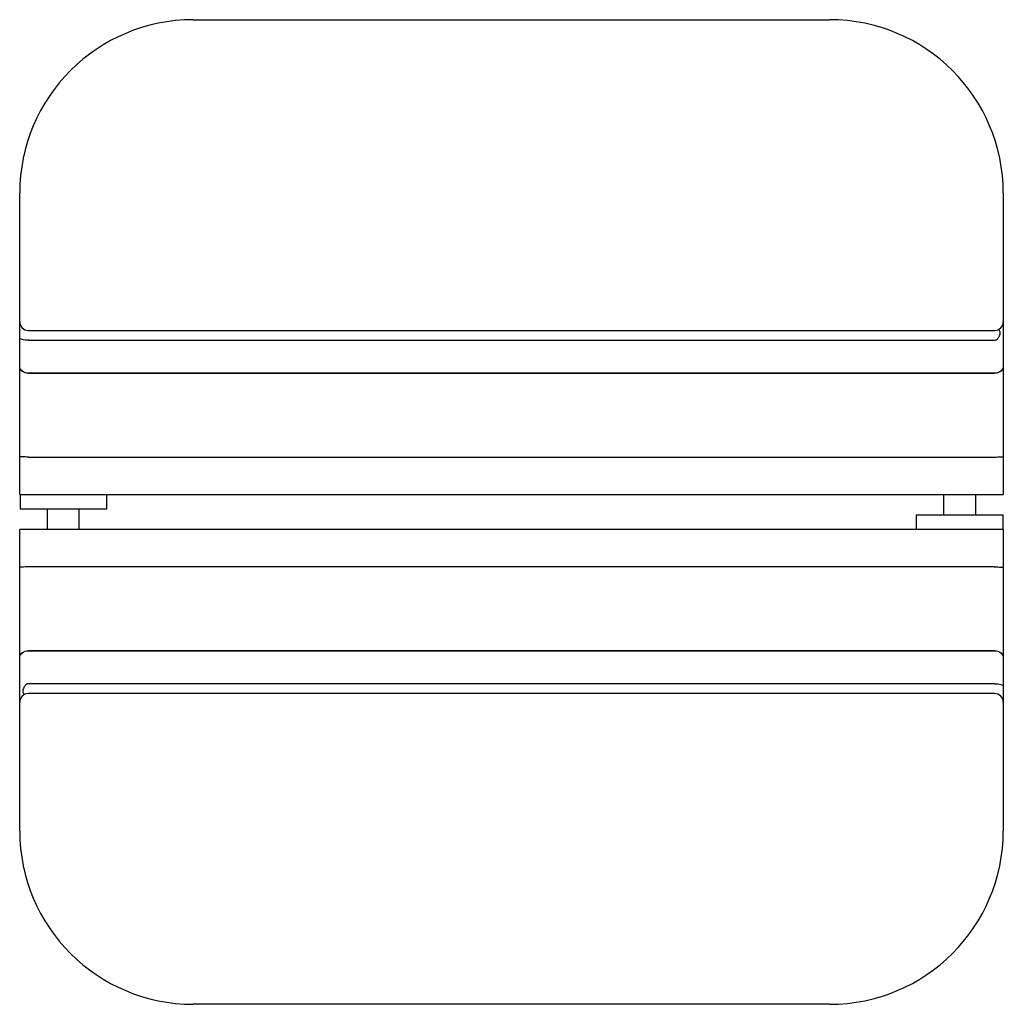
# Paper-space layout '_Слева' of a CAD drawing. Units: millimetres. Extents: x -8.1 to 25.9, y -5.8 to 28.2.
import ezdxf

# ---------------------------------------------------------------- set-up
doc = ezdxf.new("R2010")
doc.units = ezdxf.units.MM

psp = doc.layouts.new('_Слева')

# ---------------------------------------------------------------- linework, layer by layer
at = {"color": 7, "linetype": 'Continuous', "lineweight": 25}
for p, q in [((-2.065, 28.22), (19.935, 28.22)), ((-8.065, 11.798), (-8.065, 22.22)), ((25.935, 22.22), (25.935, 11.798)), ((-7.765, 17.476), (25.635, 17.476)), ((25.808, 17.468), (25.783, 17.516)), ((-7.765, 17.137), (25.635, 17.137)), ((-7.765, 16.009), (25.635, 16.009)), ((-7.765, 15.993), (25.635, 15.993)), ((-7.765, 13.098), (25.635, 13.098)), ((-8.065, 11.798), (25.935, 11.798)), ((-8.054, 11.798), (-8.054, 11.298)), ((-5.054, 11.298), (-5.054, 11.798)), ((23.885, 11.098), (23.885, 11.798)), ((24.985, 11.098), (24.985, 11.798)), ((-5.054, 11.298), (-8.054, 11.298)), ((-7.115, 11.298), (-7.115, 10.598)), ((-6.015, 11.298), (-6.015, 10.598)), ((22.925, 11.098), (22.925, 10.598)), ((22.925, 11.098), (25.925, 11.098)), ((25.925, 10.598), (25.925, 11.098)), ((-8.065, 0.175), (-8.065, 10.598)), ((25.935, 10.598), (-8.065, 10.598)), ((25.935, 10.598), (25.935, 0.175)), ((25.635, 9.298), (-7.765, 9.298)), ((25.635, 6.402), (-7.765, 6.402)), ((25.635, 6.387), (-7.765, 6.387)), ((25.635, 5.258), (-7.765, 5.258)), ((-7.938, 4.927), (-7.911, 4.877)), ((25.635, 4.919), (-7.765, 4.919)), ((19.935, -5.825), (-2.065, -5.825))]:
    psp.add_line(p, q, dxfattribs=at)
at = {"color": 144, "linetype": 'Continuous', "lineweight": 18}
for p, q in [((-7.765, 16.009), (-7.765, 15.993)), ((25.635, 15.993), (25.635, 16.009)), ((-7.765, 6.402), (-7.765, 6.387)), ((25.635, 6.387), (25.635, 6.402))]:
    psp.add_line(p, q, dxfattribs=at)
at = {"color": 7, "linetype": 'Continuous', "lineweight": 25}
for centre, radius, start, end in [((-2.065, 22.22), 6, 90, 180), ((19.935, 22.22), 6, 0, 90), ((-7.765, 17.776), 0.3, 180, 270), ((25.635, 17.776), 0.3, 270, 0), ((25.637, 17.381), 0.192, 333.5, 26.9246), ((-7.765, 4.619), 0.3, 90, 180), ((-7.766, 5.014), 0.192, 153.5, 206.9246), ((25.635, 4.619), 0.3, 0, 90), ((-2.065, 0.175), 6, 180, 270), ((19.935, 0.175), 6, 270, 0)]:
    psp.add_arc(centre, radius, start, end, dxfattribs=at)
for points in [[(-7.765, 17.137), (-7.845, 17.137), (-7.923, 17.146), (-8.033, 17.175), (-8.065, 17.195), (-8.065, 17.215)], [(25.635, 17.137), (25.677, 17.137), (25.714, 17.163), (25.769, 17.223), (25.791, 17.259), (25.809, 17.296)], [(-7.765, 13.098), (-7.844, 13.098), (-7.922, 13.1), (-8.032, 13.107), (-8.065, 13.112), (-8.065, 13.118)], [(25.635, 13.098), (25.715, 13.098), (25.792, 13.1), (25.903, 13.107), (25.935, 13.112), (25.935, 13.118)], [(-7.765, 9.298), (-7.844, 9.298), (-7.922, 9.295), (-8.032, 9.288), (-8.065, 9.283), (-8.065, 9.277)], [(25.635, 9.298), (25.715, 9.298), (25.792, 9.295), (25.903, 9.288), (25.935, 9.283), (25.935, 9.277)], [(-7.765, 5.258), (-7.807, 5.258), (-7.843, 5.232), (-7.899, 5.172), (-7.92, 5.136), (-7.938, 5.099)], [(25.635, 5.258), (25.715, 5.258), (25.793, 5.249), (25.903, 5.22), (25.935, 5.2), (25.935, 5.18)]]:
    psp.add_open_spline(points, degree=3, knots=[0, 0, 0, 0, 0.5, 0.5, 1, 1, 1, 1], dxfattribs=at)
at = {"color": 144, "linetype": 'Continuous', "lineweight": 18}
for points in [[(-7.765, 16.009), (-7.847, 16.009), (-7.927, 16.035), (-8.035, 16.117), (-8.065, 16.173), (-8.065, 16.228)], [(-7.765, 15.993), (-7.847, 15.993), (-7.927, 16.019), (-8.035, 16.101), (-8.065, 16.157), (-8.065, 16.212)], [(25.635, 16.009), (25.718, 16.009), (25.797, 16.035), (25.905, 16.117), (25.935, 16.173), (25.935, 16.228)], [(25.635, 15.993), (25.718, 15.993), (25.797, 16.019), (25.906, 16.101), (25.935, 16.157), (25.935, 16.212)], [(-7.765, 6.402), (-7.847, 6.402), (-7.927, 6.376), (-8.035, 6.294), (-8.065, 6.238), (-8.065, 6.183)], [(-7.765, 6.387), (-7.847, 6.387), (-7.927, 6.36), (-8.035, 6.278), (-8.065, 6.222), (-8.065, 6.167)], [(25.635, 6.402), (25.718, 6.402), (25.797, 6.376), (25.906, 6.294), (25.935, 6.238), (25.935, 6.183)], [(25.635, 6.387), (25.718, 6.387), (25.797, 6.36), (25.905, 6.278), (25.935, 6.222), (25.935, 6.167)]]:
    psp.add_open_spline(points, degree=3, knots=[0, 0, 0, 0, 0.5, 0.5, 1, 1, 1, 1], dxfattribs=at)

doc.saveas('drawing.dxf')
